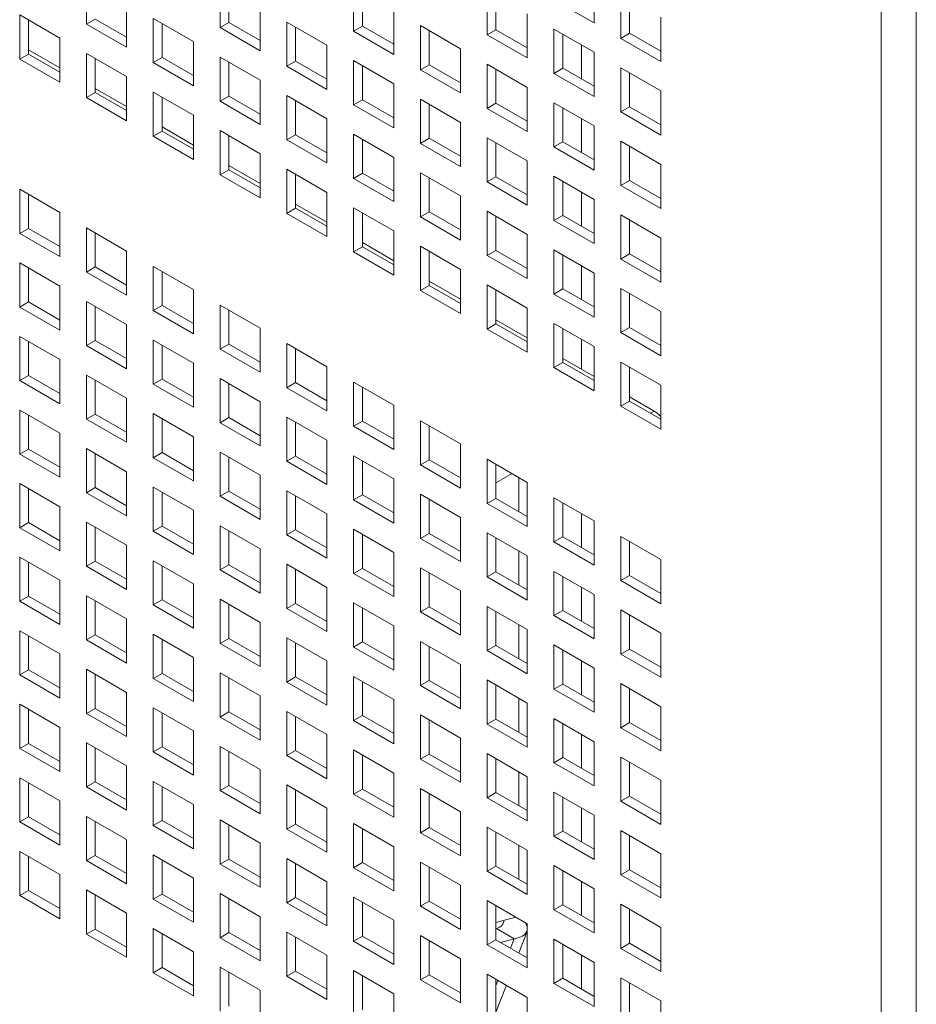
# Model space of a CAD drawing. Units: millimetres. Extents: x 169 to 5389, y 305 to 3993.
# Drawn here: x 1193 to 1244, y 508 to 563 of the extents above; entities that cross this region are included whole.
import ezdxf

# ---------------------------------------------------------------- set-up
doc = ezdxf.new("R2010")
doc.units = ezdxf.units.MM
doc.header["$LTSCALE"] = 14
doc.layers.add('AM - Drawing', color=7, linetype='Continuous', lineweight=5)

msp = doc.modelspace()

# ---------------------------------------------------------------- linework, layer by layer
at = {"layer": 'AM - Drawing'}
for p, q in [((1241.721, 326.793), (1241.721, 1601.916)), ((1243.701, 1601.916), (1243.701, 326.793)), ((1197.079, 562.937), (1197.079, 565.417)), ((1225.595, 565.483), (1225.595, 563.002)), ((1204.583, 562.737), (1204.583, 565.217)), ((1205.078, 564.931), (1205.078, 563.022)), ((1212.087, 562.537), (1212.087, 565.017)), ((1212.582, 564.731), (1212.582, 562.822)), ((1219.591, 562.336), (1219.591, 564.817)), ((1220.086, 564.531), (1220.086, 562.622)), ((1225.595, 563.002), (1223.343, 564.303)), ((1227.095, 562.136), (1227.095, 564.617)), ((1227.59, 564.331), (1227.59, 562.422)), ((1199.332, 564.117), (1199.332, 561.636)), ((1206.835, 563.917), (1206.835, 561.436)), ((1214.339, 563.717), (1214.339, 561.236)), ((1193.328, 563.451), (1195.58, 562.151)), ((1193.328, 560.97), (1193.328, 563.451)), ((1193.823, 563.165), (1193.823, 561.256)), ((1197.079, 562.937), (1197.574, 563.222)), ((1197.574, 563.222), (1199.332, 562.208)), ((1200.831, 563.251), (1203.084, 561.951)), ((1200.831, 560.77), (1200.831, 563.251)), ((1208.335, 563.051), (1210.587, 561.751)), ((1208.335, 560.57), (1208.335, 563.051)), ((1221.843, 563.517), (1221.843, 561.036)), ((1229.347, 563.317), (1229.347, 560.836)), ((1199.332, 561.636), (1197.079, 562.937)), ((1201.326, 562.965), (1201.326, 561.056)), ((1204.583, 562.737), (1205.078, 563.022)), ((1206.835, 561.436), (1204.583, 562.737)), ((1205.078, 563.022), (1206.835, 562.008)), ((1208.83, 562.765), (1208.83, 560.856)), ((1212.087, 562.537), (1212.582, 562.822)), ((1214.339, 561.236), (1212.087, 562.537)), ((1212.582, 562.822), (1214.339, 561.808)), ((1215.839, 562.851), (1218.091, 561.551)), ((1215.839, 560.37), (1215.839, 562.851)), ((1216.334, 562.565), (1216.334, 560.656)), ((1219.591, 562.336), (1220.086, 562.622)), ((1220.086, 562.622), (1221.843, 561.608)), ((1223.343, 562.651), (1225.595, 561.351)), ((1223.343, 560.17), (1223.343, 562.651)), ((1195.58, 562.151), (1195.58, 559.67)), ((1203.084, 561.951), (1203.084, 559.47)), ((1221.843, 561.036), (1219.591, 562.336)), ((1223.838, 562.365), (1223.838, 560.456)), ((1227.095, 562.136), (1227.59, 562.422)), ((1229.347, 560.836), (1227.095, 562.136)), ((1227.59, 562.422), (1229.347, 561.408)), ((1195.58, 560.476), (1193.823, 561.491)), ((1210.587, 561.751), (1210.587, 559.27)), ((1218.091, 561.551), (1218.091, 559.07)), ((1224.892, 561.756), (1224.892, 559.847)), ((1193.328, 560.97), (1193.823, 561.256)), ((1195.58, 559.67), (1193.328, 560.97)), ((1193.823, 561.256), (1195.58, 560.242)), ((1197.079, 561.285), (1199.332, 559.985)), ((1197.079, 558.804), (1197.079, 561.285)), ((1197.574, 560.999), (1197.574, 559.09)), ((1200.831, 560.77), (1201.326, 561.056)), ((1201.326, 561.056), (1203.084, 560.042)), ((1204.583, 561.085), (1206.835, 559.785)), ((1204.583, 558.604), (1204.583, 561.085)), ((1208.335, 560.57), (1208.83, 560.856)), ((1208.83, 560.856), (1210.587, 559.842)), ((1212.087, 560.885), (1214.339, 559.584)), ((1212.087, 558.404), (1212.087, 560.885)), ((1225.595, 561.351), (1225.595, 558.87)), ((1203.084, 559.47), (1200.831, 560.77)), ((1205.078, 560.799), (1205.078, 558.89)), ((1210.587, 559.27), (1208.335, 560.57)), ((1212.582, 560.599), (1212.582, 558.69)), ((1215.839, 560.37), (1216.334, 560.656)), ((1218.091, 559.07), (1215.839, 560.37)), ((1216.334, 560.656), (1218.091, 559.642)), ((1219.591, 560.685), (1221.843, 559.384)), ((1219.591, 558.204), (1219.591, 560.685)), ((1220.086, 560.399), (1220.086, 558.49)), ((1223.343, 560.17), (1223.838, 560.456)), ((1223.838, 560.456), (1225.595, 559.442)), ((1227.095, 560.485), (1229.347, 559.184)), ((1227.095, 558.004), (1227.095, 560.485)), ((1199.332, 559.985), (1199.332, 557.504)), ((1206.835, 559.785), (1206.835, 557.304)), ((1225.595, 558.87), (1223.343, 560.17)), ((1227.59, 560.199), (1227.59, 558.29)), ((1199.332, 558.31), (1197.574, 559.324)), ((1214.339, 559.584), (1214.339, 557.104)), ((1221.843, 559.384), (1221.843, 556.904)), ((1229.347, 559.184), (1229.347, 556.704)), ((1197.079, 558.804), (1197.574, 559.09)), ((1199.332, 557.504), (1197.079, 558.804)), ((1197.574, 559.09), (1199.332, 558.076)), ((1200.831, 559.119), (1203.084, 557.818)), ((1200.831, 556.638), (1200.831, 559.119)), ((1201.326, 558.833), (1201.326, 556.924)), ((1204.583, 558.604), (1205.078, 558.89)), ((1205.078, 558.89), (1206.835, 557.876)), ((1208.335, 558.919), (1210.587, 557.618)), ((1208.335, 556.438), (1208.335, 558.919)), ((1208.83, 558.633), (1208.83, 556.724)), ((1212.087, 558.404), (1212.582, 558.69)), ((1212.582, 558.69), (1214.339, 557.675)), ((1215.839, 558.719), (1218.091, 557.418)), ((1215.839, 556.238), (1215.839, 558.719)), ((1206.835, 557.304), (1204.583, 558.604)), ((1214.339, 557.104), (1212.087, 558.404)), ((1216.334, 558.433), (1216.334, 556.524)), ((1219.591, 558.204), (1220.086, 558.49)), ((1221.843, 556.904), (1219.591, 558.204)), ((1220.086, 558.49), (1221.843, 557.475)), ((1223.343, 558.519), (1225.595, 557.218)), ((1223.343, 556.038), (1223.343, 558.519)), ((1223.838, 558.233), (1223.838, 556.324)), ((1227.095, 558.004), (1227.59, 558.29)), ((1227.59, 558.29), (1229.347, 557.275)), ((1203.084, 557.818), (1203.084, 555.338)), ((1210.587, 557.618), (1210.587, 555.138)), ((1224.892, 557.624), (1224.892, 555.715)), ((1229.347, 556.704), (1227.095, 558.004)), ((1203.084, 556.144), (1201.326, 557.158)), ((1218.091, 557.418), (1218.091, 554.938)), ((1225.595, 557.218), (1225.595, 554.738)), ((1200.831, 556.638), (1201.326, 556.924)), ((1203.084, 555.338), (1200.831, 556.638)), ((1201.326, 556.924), (1203.084, 555.909)), ((1204.583, 556.952), (1206.835, 555.652)), ((1204.583, 554.472), (1204.583, 556.952)), ((1205.078, 556.667), (1205.078, 554.758)), ((1208.335, 556.438), (1208.83, 556.724)), ((1210.587, 555.138), (1208.335, 556.438)), ((1208.83, 556.724), (1210.587, 555.709)), ((1212.087, 556.752), (1214.339, 555.452)), ((1212.087, 554.272), (1212.087, 556.752)), ((1212.582, 556.467), (1212.582, 554.558)), ((1215.839, 556.238), (1216.334, 556.524)), ((1216.334, 556.524), (1218.091, 555.509)), ((1219.591, 556.552), (1221.843, 555.252)), ((1219.591, 554.072), (1219.591, 556.552)), ((1218.091, 554.938), (1215.839, 556.238)), ((1220.086, 556.267), (1220.086, 554.358)), ((1223.343, 556.038), (1223.838, 556.324)), ((1225.595, 554.738), (1223.343, 556.038)), ((1223.838, 556.324), (1225.595, 555.309)), ((1227.095, 556.352), (1229.347, 555.052)), ((1227.095, 553.872), (1227.095, 556.352)), ((1227.59, 556.067), (1227.59, 554.158)), ((1206.835, 555.652), (1206.835, 553.172)), ((1214.339, 555.452), (1214.339, 552.972)), ((1204.583, 554.472), (1205.078, 554.758)), ((1206.835, 553.978), (1205.078, 554.992)), ((1205.078, 554.758), (1206.835, 553.743)), ((1208.335, 554.786), (1210.587, 553.486)), ((1208.335, 552.306), (1208.335, 554.786)), ((1221.843, 555.252), (1221.843, 552.772)), ((1229.347, 555.052), (1229.347, 552.572)), ((1206.835, 553.172), (1204.583, 554.472)), ((1208.83, 554.501), (1208.83, 552.592)), ((1212.087, 554.272), (1212.582, 554.558)), ((1214.339, 552.972), (1212.087, 554.272)), ((1212.582, 554.558), (1214.339, 553.543)), ((1215.839, 554.586), (1218.091, 553.286)), ((1215.839, 552.106), (1215.839, 554.586)), ((1216.334, 554.301), (1216.334, 552.392)), ((1219.591, 554.072), (1220.086, 554.358)), ((1220.086, 554.358), (1221.843, 553.343)), ((1223.343, 554.386), (1225.595, 553.086)), ((1223.343, 551.906), (1223.343, 554.386)), ((1193.328, 553.655), (1195.58, 552.354)), ((1193.328, 551.174), (1193.328, 553.655)), ((1221.843, 552.772), (1219.591, 554.072)), ((1223.838, 554.1), (1223.838, 552.191)), ((1227.095, 553.872), (1227.59, 554.158)), ((1229.347, 552.572), (1227.095, 553.872)), ((1227.59, 554.158), (1229.347, 553.143)), ((1193.823, 553.369), (1193.823, 551.46)), ((1210.587, 553.486), (1210.587, 551.006)), ((1218.091, 553.286), (1218.091, 550.805)), ((1224.892, 553.492), (1224.892, 551.583)), ((1208.335, 552.306), (1208.83, 552.592)), ((1210.587, 551.811), (1208.83, 552.826)), ((1208.83, 552.592), (1210.587, 551.577)), ((1212.087, 552.62), (1214.339, 551.32)), ((1212.087, 550.14), (1212.087, 552.62)), ((1225.595, 553.086), (1225.595, 550.605)), ((1195.58, 552.354), (1195.58, 549.874)), ((1210.587, 551.006), (1208.335, 552.306)), ((1212.582, 552.334), (1212.582, 550.425)), ((1215.839, 552.106), (1216.334, 552.392)), ((1218.091, 550.805), (1215.839, 552.106)), ((1216.334, 552.392), (1218.091, 551.377)), ((1219.591, 552.42), (1221.843, 551.12)), ((1219.591, 549.94), (1219.591, 552.42)), ((1220.086, 552.134), (1220.086, 550.225)), ((1223.343, 551.906), (1223.838, 552.191)), ((1223.838, 552.191), (1225.595, 551.177)), ((1227.095, 552.22), (1229.347, 550.92)), ((1227.095, 549.74), (1227.095, 552.22)), ((1193.328, 551.174), (1193.823, 551.46)), ((1193.823, 551.46), (1195.58, 550.445)), ((1197.079, 551.488), (1199.332, 550.188)), ((1197.079, 549.008), (1197.079, 551.488)), ((1225.595, 550.605), (1223.343, 551.906)), ((1227.59, 551.934), (1227.59, 550.025)), ((1195.58, 549.874), (1193.328, 551.174)), ((1197.574, 551.203), (1197.574, 549.294)), ((1214.339, 551.32), (1214.339, 548.839)), ((1221.843, 551.12), (1221.843, 548.639)), ((1229.347, 550.92), (1229.347, 548.439)), ((1212.087, 550.14), (1212.582, 550.425)), ((1214.339, 549.645), (1212.582, 550.66)), ((1212.582, 550.425), (1214.339, 549.411)), ((1215.839, 550.454), (1218.091, 549.154)), ((1215.839, 547.973), (1215.839, 550.454)), ((1199.332, 550.188), (1199.332, 547.708)), ((1214.339, 548.839), (1212.087, 550.14)), ((1216.334, 550.168), (1216.334, 548.259)), ((1219.591, 549.94), (1220.086, 550.225)), ((1221.843, 548.639), (1219.591, 549.94)), ((1220.086, 550.225), (1221.843, 549.211)), ((1223.343, 550.254), (1225.595, 548.954)), ((1223.343, 547.773), (1223.343, 550.254)), ((1223.838, 549.968), (1223.838, 548.059)), ((1227.095, 549.74), (1227.59, 550.025)), ((1227.59, 550.025), (1229.347, 549.011)), ((1193.328, 549.522), (1195.58, 548.222)), ((1193.328, 547.042), (1193.328, 549.522)), ((1193.823, 549.237), (1193.823, 547.328)), ((1197.079, 549.008), (1197.574, 549.294)), ((1197.574, 549.294), (1199.332, 548.279)), ((1200.831, 549.322), (1203.084, 548.022)), ((1200.831, 546.842), (1200.831, 549.322)), ((1224.892, 549.359), (1224.892, 547.451)), ((1229.347, 548.439), (1227.095, 549.74)), ((1199.332, 547.708), (1197.079, 549.008)), ((1201.326, 549.037), (1201.326, 547.128)), ((1218.091, 549.154), (1218.091, 546.673)), ((1225.595, 548.954), (1225.595, 546.473)), ((1195.58, 548.222), (1195.58, 545.742)), ((1215.839, 547.973), (1216.334, 548.259)), ((1218.091, 547.479), (1216.334, 548.494)), ((1216.334, 548.259), (1218.091, 547.245)), ((1219.591, 548.288), (1221.843, 546.988)), ((1219.591, 545.807), (1219.591, 548.288)), ((1203.084, 548.022), (1203.084, 545.542)), ((1218.091, 546.673), (1215.839, 547.973)), ((1220.086, 548.002), (1220.086, 546.093)), ((1223.343, 547.773), (1223.838, 548.059)), ((1225.595, 546.473), (1223.343, 547.773)), ((1223.838, 548.059), (1225.595, 547.045)), ((1227.095, 548.088), (1229.347, 546.788)), ((1227.095, 545.607), (1227.095, 548.088)), ((1227.59, 547.802), (1227.59, 545.893)), ((1193.328, 547.042), (1193.823, 547.328)), ((1195.58, 545.742), (1193.328, 547.042)), ((1193.823, 547.328), (1195.58, 546.313)), ((1197.079, 547.356), (1199.332, 546.056)), ((1197.079, 544.876), (1197.079, 547.356)), ((1197.574, 547.07), (1197.574, 545.161)), ((1200.831, 546.842), (1201.326, 547.128)), ((1201.326, 547.128), (1203.084, 546.113)), ((1204.583, 547.156), (1206.835, 545.856)), ((1204.583, 544.676), (1204.583, 547.156)), ((1203.084, 545.542), (1200.831, 546.842)), ((1205.078, 546.87), (1205.078, 544.961)), ((1221.843, 546.988), (1221.843, 544.507)), ((1229.347, 546.788), (1229.347, 544.307)), ((1199.332, 546.056), (1199.332, 543.575)), ((1219.591, 545.807), (1220.086, 546.093)), ((1221.843, 545.313), (1220.086, 546.327)), ((1220.086, 546.093), (1221.843, 545.079)), ((1223.343, 546.122), (1225.595, 544.821)), ((1223.343, 543.641), (1223.343, 546.122)), ((1193.328, 545.39), (1195.58, 544.09)), ((1193.328, 542.91), (1193.328, 545.39)), ((1206.835, 545.856), (1206.835, 543.375)), ((1221.843, 544.507), (1219.591, 545.807)), ((1223.838, 545.836), (1223.838, 543.927)), ((1227.095, 545.607), (1227.59, 545.893)), ((1229.347, 544.307), (1227.095, 545.607)), ((1227.59, 545.893), (1229.347, 544.879)), ((1193.823, 545.104), (1193.823, 543.195)), ((1197.079, 544.876), (1197.574, 545.161)), ((1199.332, 543.575), (1197.079, 544.876)), ((1197.574, 545.161), (1199.332, 544.147)), ((1200.831, 545.19), (1203.084, 543.89)), ((1200.831, 542.71), (1200.831, 545.19)), ((1201.326, 544.904), (1201.326, 542.995)), ((1204.583, 544.676), (1205.078, 544.961)), ((1205.078, 544.961), (1206.835, 543.947)), ((1208.335, 544.99), (1210.587, 543.69)), ((1208.335, 542.509), (1208.335, 544.99)), ((1224.892, 545.227), (1224.892, 543.553)), ((1225.595, 544.821), (1225.595, 542.341)), ((1206.835, 543.375), (1204.583, 544.676)), ((1208.83, 544.704), (1208.83, 542.795)), ((1195.58, 544.09), (1195.58, 541.609)), ((1203.084, 543.89), (1203.084, 541.409)), ((1210.587, 543.69), (1210.587, 541.209)), ((1223.343, 543.641), (1223.838, 543.927)), ((1225.595, 543.147), (1223.838, 544.161)), ((1223.838, 543.927), (1225.595, 542.912)), ((1227.095, 543.955), (1229.347, 542.655)), ((1227.095, 541.475), (1227.095, 543.955)), ((1193.328, 542.91), (1193.823, 543.195)), ((1193.823, 543.195), (1195.58, 542.181)), ((1197.079, 543.224), (1199.332, 541.924)), ((1197.079, 540.743), (1197.079, 543.224)), ((1225.595, 542.341), (1223.343, 543.641)), ((1227.59, 543.67), (1227.59, 541.761)), ((1195.58, 541.609), (1193.328, 542.91)), ((1197.574, 542.938), (1197.574, 541.029)), ((1200.831, 542.71), (1201.326, 542.995)), ((1203.084, 541.409), (1200.831, 542.71)), ((1201.326, 542.995), (1203.084, 541.981)), ((1204.583, 543.024), (1206.835, 541.724)), ((1204.583, 540.543), (1204.583, 543.024)), ((1205.078, 542.738), (1205.078, 540.829)), ((1208.335, 542.509), (1208.83, 542.795)), ((1208.83, 542.795), (1210.587, 541.781)), ((1212.087, 542.824), (1214.339, 541.524)), ((1212.087, 540.343), (1212.087, 542.824)), ((1229.347, 542.655), (1229.347, 540.175)), ((1210.587, 541.209), (1208.335, 542.509)), ((1212.582, 542.538), (1212.582, 540.629)), ((1199.332, 541.924), (1199.332, 539.443)), ((1206.835, 541.724), (1206.835, 539.243)), ((1214.339, 541.524), (1214.339, 539.043)), ((1227.095, 541.475), (1227.59, 541.761)), ((1229.347, 540.175), (1227.095, 541.475)), ((1228.976, 541.195), (1227.59, 541.995)), ((1227.59, 541.761), (1229.347, 540.746)), ((1193.328, 541.258), (1195.58, 539.958)), ((1193.328, 538.777), (1193.328, 541.258)), ((1193.823, 540.972), (1193.823, 539.063)), ((1197.079, 540.743), (1197.574, 541.029)), ((1197.574, 541.029), (1199.332, 540.015)), ((1200.831, 541.058), (1203.084, 539.757)), ((1200.831, 538.577), (1200.831, 541.058)), ((1228.976, 541.195), (1228.773, 541.078)), ((1199.332, 539.443), (1197.079, 540.743)), ((1201.326, 540.772), (1201.326, 538.863)), ((1204.583, 540.543), (1205.078, 540.829)), ((1206.835, 539.243), (1204.583, 540.543)), ((1205.078, 540.829), (1206.835, 539.815)), ((1208.335, 540.858), (1210.587, 539.557)), ((1208.335, 538.377), (1208.335, 540.858)), ((1208.83, 540.572), (1208.83, 538.663)), ((1212.087, 540.343), (1212.582, 540.629)), ((1212.582, 540.629), (1214.339, 539.615)), ((1215.839, 540.658), (1218.091, 539.357)), ((1215.839, 538.177), (1215.839, 540.658)), ((1216.334, 540.372), (1216.334, 538.463)), ((1195.58, 539.958), (1195.58, 537.477)), ((1214.339, 539.043), (1212.087, 540.343)), ((1203.084, 539.757), (1203.084, 537.277)), ((1210.587, 539.557), (1210.587, 537.077)), ((1218.091, 539.357), (1218.091, 536.877)), ((1193.328, 538.777), (1193.823, 539.063)), ((1195.58, 537.477), (1193.328, 538.777)), ((1193.823, 539.063), (1195.58, 538.049)), ((1197.079, 539.092), (1199.332, 537.791)), ((1197.079, 536.611), (1197.079, 539.092)), ((1197.574, 538.806), (1197.574, 536.897)), ((1200.831, 538.577), (1201.326, 538.863)), ((1201.326, 538.863), (1203.084, 537.849)), ((1204.583, 538.892), (1206.835, 537.591)), ((1204.583, 536.411), (1204.583, 538.892)), ((1203.084, 537.277), (1200.831, 538.577)), ((1205.078, 538.606), (1205.078, 536.697)), ((1208.335, 538.377), (1208.83, 538.663)), ((1210.587, 537.077), (1208.335, 538.377)), ((1208.83, 538.663), (1210.587, 537.648)), ((1212.087, 538.692), (1214.339, 537.391)), ((1212.087, 536.211), (1212.087, 538.692)), ((1212.582, 538.406), (1212.582, 536.497)), ((1215.839, 538.177), (1216.334, 538.463)), ((1218.091, 536.877), (1215.839, 538.177)), ((1216.334, 538.463), (1218.091, 537.448)), ((1219.591, 538.492), (1221.843, 537.191)), ((1219.591, 536.011), (1219.591, 538.492)), ((1220.086, 538.206), (1220.086, 536.297)), ((1199.332, 537.791), (1199.332, 535.311)), ((1220.99, 537.684), (1220.086, 537.161)), ((1193.328, 537.126), (1195.58, 535.825)), ((1193.328, 534.645), (1193.328, 537.126)), ((1206.835, 537.591), (1206.835, 535.111)), ((1214.339, 537.391), (1214.339, 534.911)), ((1221.364, 535.559), (1221.364, 537.468)), ((1221.843, 537.191), (1221.843, 534.711)), ((1193.823, 536.84), (1193.823, 534.931)), ((1197.079, 536.611), (1197.574, 536.897)), ((1199.332, 535.311), (1197.079, 536.611)), ((1197.574, 536.897), (1199.332, 535.882)), ((1200.831, 536.925), (1203.084, 535.625)), ((1200.831, 534.445), (1200.831, 536.925)), ((1201.326, 536.64), (1201.326, 534.731)), ((1204.583, 536.411), (1205.078, 536.697)), ((1205.078, 536.697), (1206.835, 535.682)), ((1208.335, 536.725), (1210.587, 535.425)), ((1208.335, 534.245), (1208.335, 536.725)), ((1212.087, 536.211), (1212.582, 536.497)), ((1212.582, 536.497), (1214.339, 535.482)), ((1215.839, 536.525), (1218.091, 535.225)), ((1215.839, 534.045), (1215.839, 536.525)), ((1206.835, 535.111), (1204.583, 536.411)), ((1208.83, 536.44), (1208.83, 534.531)), ((1214.339, 534.911), (1212.087, 536.211)), ((1216.334, 536.24), (1216.334, 534.331)), ((1219.591, 536.011), (1220.086, 536.297)), ((1221.843, 534.711), (1219.591, 536.011)), ((1220.086, 536.297), (1221.843, 535.282)), ((1223.343, 536.325), (1225.595, 535.025)), ((1223.343, 533.845), (1223.343, 536.325)), ((1223.838, 536.04), (1223.838, 534.131)), ((1195.58, 535.825), (1195.58, 533.345)), ((1203.084, 535.625), (1203.084, 533.145)), ((1210.587, 535.425), (1210.587, 532.945)), ((1224.892, 535.431), (1224.892, 533.522)), ((1193.328, 534.645), (1193.823, 534.931)), ((1193.823, 534.931), (1195.58, 533.916)), ((1197.079, 534.959), (1199.332, 533.659)), ((1197.079, 532.479), (1197.079, 534.959)), ((1218.091, 535.225), (1218.091, 532.745)), ((1225.595, 535.025), (1225.595, 532.545)), ((1195.58, 533.345), (1193.328, 534.645)), ((1197.574, 534.674), (1197.574, 532.765)), ((1200.831, 534.445), (1201.326, 534.731)), ((1203.084, 533.145), (1200.831, 534.445)), ((1201.326, 534.731), (1203.084, 533.716)), ((1204.583, 534.759), (1206.835, 533.459)), ((1204.583, 532.279), (1204.583, 534.759)), ((1205.078, 534.474), (1205.078, 532.565)), ((1208.335, 534.245), (1208.83, 534.531)), ((1208.83, 534.531), (1210.587, 533.516)), ((1212.087, 534.559), (1214.339, 533.259)), ((1212.087, 532.079), (1212.087, 534.559)), ((1215.839, 534.045), (1216.334, 534.331)), ((1216.334, 534.331), (1218.091, 533.316)), ((1219.591, 534.359), (1221.843, 533.059)), ((1219.591, 531.879), (1219.591, 534.359)), ((1210.587, 532.945), (1208.335, 534.245)), ((1212.582, 534.273), (1212.582, 532.365)), ((1218.091, 532.745), (1215.839, 534.045)), ((1220.086, 534.073), (1220.086, 532.164)), ((1223.343, 533.845), (1223.838, 534.131)), ((1225.595, 532.545), (1223.343, 533.845)), ((1223.838, 534.131), (1225.595, 533.116)), ((1227.095, 534.159), (1229.347, 532.859)), ((1227.095, 531.679), (1227.095, 534.159)), ((1227.59, 533.873), (1227.59, 531.964)), ((1199.332, 533.659), (1199.332, 531.179)), ((1206.835, 533.459), (1206.835, 530.979)), ((1214.339, 533.259), (1214.339, 530.778)), ((1221.364, 531.427), (1221.364, 533.336)), ((1193.328, 532.993), (1195.58, 531.693)), ((1193.328, 530.513), (1193.328, 532.993)), ((1193.823, 532.707), (1193.823, 530.798)), ((1197.079, 532.479), (1197.574, 532.765)), ((1197.574, 532.765), (1199.332, 531.75)), ((1200.831, 532.793), (1203.084, 531.493)), ((1200.831, 530.313), (1200.831, 532.793)), ((1221.843, 533.059), (1221.843, 530.578)), ((1229.347, 532.859), (1229.347, 530.378)), ((1199.332, 531.179), (1197.079, 532.479)), ((1201.326, 532.507), (1201.326, 530.598)), ((1204.583, 532.279), (1205.078, 532.565)), ((1206.835, 530.979), (1204.583, 532.279)), ((1205.078, 532.565), (1206.835, 531.55)), ((1208.335, 532.593), (1210.587, 531.293)), ((1208.335, 530.113), (1208.335, 532.593)), ((1208.83, 532.307), (1208.83, 530.398)), ((1212.087, 532.079), (1212.582, 532.365)), ((1214.339, 530.778), (1212.087, 532.079)), ((1212.582, 532.365), (1214.339, 531.35)), ((1215.839, 532.393), (1218.091, 531.093)), ((1215.839, 529.913), (1215.839, 532.393)), ((1216.334, 532.107), (1216.334, 530.198)), ((1219.591, 531.879), (1220.086, 532.164)), ((1220.086, 532.164), (1221.843, 531.15)), ((1223.343, 532.193), (1225.595, 530.893)), ((1223.343, 529.713), (1223.343, 532.193)), ((1195.58, 531.693), (1195.58, 529.212)), ((1221.843, 530.578), (1219.591, 531.879)), ((1223.838, 531.907), (1223.838, 529.998)), ((1227.095, 531.679), (1227.59, 531.964)), ((1229.347, 530.378), (1227.095, 531.679)), ((1227.59, 531.964), (1229.347, 530.95)), ((1203.084, 531.493), (1203.084, 529.012)), ((1210.587, 531.293), (1210.587, 528.812)), ((1218.091, 531.093), (1218.091, 528.612)), ((1224.892, 531.299), (1224.892, 529.39)), ((1193.328, 530.513), (1193.823, 530.798)), ((1195.58, 529.212), (1193.328, 530.513)), ((1193.823, 530.798), (1195.58, 529.784)), ((1197.079, 530.827), (1199.332, 529.527)), ((1197.079, 528.347), (1197.079, 530.827)), ((1197.574, 530.541), (1197.574, 528.632)), ((1200.831, 530.313), (1201.326, 530.598)), ((1201.326, 530.598), (1203.084, 529.584)), ((1204.583, 530.627), (1206.835, 529.327)), ((1204.583, 528.146), (1204.583, 530.627)), ((1212.087, 530.427), (1214.339, 529.127)), ((1212.087, 527.946), (1212.087, 530.427)), ((1225.595, 530.893), (1225.595, 528.412)), ((1203.084, 529.012), (1200.831, 530.313)), ((1205.078, 530.341), (1205.078, 528.432)), ((1208.335, 530.113), (1208.83, 530.398)), ((1210.587, 528.812), (1208.335, 530.113)), ((1208.83, 530.398), (1210.587, 529.384)), ((1212.582, 530.141), (1212.582, 528.232)), ((1215.839, 529.913), (1216.334, 530.198)), ((1218.091, 528.612), (1215.839, 529.913)), ((1216.334, 530.198), (1218.091, 529.184)), ((1219.591, 530.227), (1221.843, 528.927)), ((1219.591, 527.746), (1219.591, 530.227)), ((1220.086, 529.941), (1220.086, 528.032)), ((1223.343, 529.713), (1223.838, 529.998)), ((1223.838, 529.998), (1225.595, 528.984)), ((1227.095, 530.027), (1229.347, 528.727)), ((1227.095, 527.546), (1227.095, 530.027)), ((1199.332, 529.527), (1199.332, 527.046)), ((1206.835, 529.327), (1206.835, 526.846)), ((1225.595, 528.412), (1223.343, 529.713)), ((1227.59, 529.741), (1227.59, 527.832)), ((1193.328, 528.861), (1195.58, 527.561)), ((1193.328, 526.38), (1193.328, 528.861)), ((1214.339, 529.127), (1214.339, 526.646)), ((1221.364, 527.295), (1221.364, 529.204)), ((1221.843, 528.927), (1221.843, 526.446)), ((1193.823, 528.575), (1193.823, 526.666)), ((1197.079, 528.347), (1197.574, 528.632)), ((1199.332, 527.046), (1197.079, 528.347)), ((1197.574, 528.632), (1199.332, 527.618)), ((1200.831, 528.661), (1203.084, 527.361)), ((1200.831, 526.18), (1200.831, 528.661)), ((1201.326, 528.375), (1201.326, 526.466)), ((1204.583, 528.146), (1205.078, 528.432)), ((1205.078, 528.432), (1206.835, 527.418)), ((1208.335, 528.461), (1210.587, 527.161)), ((1208.335, 525.98), (1208.335, 528.461)), ((1212.087, 527.946), (1212.582, 528.232)), ((1212.582, 528.232), (1214.339, 527.218)), ((1215.839, 528.261), (1218.091, 526.961)), ((1215.839, 525.78), (1215.839, 528.261)), ((1229.347, 528.727), (1229.347, 526.246)), ((1206.835, 526.846), (1204.583, 528.146)), ((1208.83, 528.175), (1208.83, 526.266)), ((1214.339, 526.646), (1212.087, 527.946)), ((1216.334, 527.975), (1216.334, 526.066)), ((1219.591, 527.746), (1220.086, 528.032)), ((1221.843, 526.446), (1219.591, 527.746)), ((1220.086, 528.032), (1221.843, 527.018)), ((1223.343, 528.061), (1225.595, 526.76)), ((1223.343, 525.58), (1223.343, 528.061)), ((1223.838, 527.775), (1223.838, 525.866)), ((1227.095, 527.546), (1227.59, 527.832)), ((1227.59, 527.832), (1229.347, 526.818)), ((1195.58, 527.561), (1195.58, 525.08)), ((1203.084, 527.361), (1203.084, 524.88)), ((1210.587, 527.161), (1210.587, 524.68)), ((1224.892, 527.166), (1224.892, 525.257)), ((1229.347, 526.246), (1227.095, 527.546)), ((1193.328, 526.38), (1193.823, 526.666)), ((1193.823, 526.666), (1195.58, 525.652)), ((1197.079, 526.695), (1199.332, 525.394)), ((1197.079, 524.214), (1197.079, 526.695)), ((1218.091, 526.961), (1218.091, 524.48)), ((1225.595, 526.76), (1225.595, 524.28)), ((1195.58, 525.08), (1193.328, 526.38)), ((1197.574, 526.409), (1197.574, 524.5)), ((1200.831, 526.18), (1201.326, 526.466)), ((1203.084, 524.88), (1200.831, 526.18)), ((1201.326, 526.466), (1203.084, 525.452)), ((1204.583, 526.495), (1206.835, 525.194)), ((1204.583, 524.014), (1204.583, 526.495)), ((1205.078, 526.209), (1205.078, 524.3)), ((1208.335, 525.98), (1208.83, 526.266)), ((1208.83, 526.266), (1210.587, 525.252)), ((1212.087, 526.295), (1214.339, 524.994)), ((1212.087, 523.814), (1212.087, 526.295)), ((1212.582, 526.009), (1212.582, 524.1)), ((1215.839, 525.78), (1216.334, 526.066)), ((1216.334, 526.066), (1218.091, 525.052)), ((1219.591, 526.095), (1221.843, 524.794)), ((1219.591, 523.614), (1219.591, 526.095)), ((1210.587, 524.68), (1208.335, 525.98)), ((1218.091, 524.48), (1215.839, 525.78)), ((1220.086, 525.809), (1220.086, 523.9)), ((1223.343, 525.58), (1223.838, 525.866)), ((1225.595, 524.28), (1223.343, 525.58)), ((1223.838, 525.866), (1225.595, 524.852)), ((1227.095, 525.895), (1229.347, 524.594)), ((1227.095, 523.414), (1227.095, 525.895)), ((1227.59, 525.609), (1227.59, 523.7)), ((1199.332, 525.394), (1199.332, 522.914)), ((1206.835, 525.194), (1206.835, 522.714)), ((1214.339, 524.994), (1214.339, 522.514)), ((1221.364, 523.162), (1221.364, 525.071)), ((1193.328, 524.729), (1195.58, 523.428)), ((1193.328, 522.248), (1193.328, 524.729)), ((1193.823, 524.443), (1193.823, 522.534)), ((1197.079, 524.214), (1197.574, 524.5)), ((1197.574, 524.5), (1199.332, 523.486)), ((1200.831, 524.529), (1203.084, 523.228)), ((1200.831, 522.048), (1200.831, 524.529)), ((1208.335, 524.329), (1210.587, 523.028)), ((1208.335, 521.848), (1208.335, 524.329)), ((1221.843, 524.794), (1221.843, 522.314)), ((1229.347, 524.594), (1229.347, 522.114)), ((1199.332, 522.914), (1197.079, 524.214)), ((1201.326, 524.243), (1201.326, 522.334)), ((1204.583, 524.014), (1205.078, 524.3)), ((1206.835, 522.714), (1204.583, 524.014)), ((1205.078, 524.3), (1206.835, 523.285)), ((1208.83, 524.043), (1208.83, 522.134)), ((1212.087, 523.814), (1212.582, 524.1)), ((1214.339, 522.514), (1212.087, 523.814)), ((1212.582, 524.1), (1214.339, 523.085)), ((1215.839, 524.129), (1218.091, 522.828)), ((1215.839, 521.648), (1215.839, 524.129)), ((1216.334, 523.843), (1216.334, 521.934)), ((1219.591, 523.614), (1220.086, 523.9)), ((1220.086, 523.9), (1221.843, 522.885)), ((1223.343, 523.928), (1225.595, 522.628)), ((1223.343, 521.448), (1223.343, 523.928)), ((1195.58, 523.428), (1195.58, 520.948)), ((1203.084, 523.228), (1203.084, 520.748)), ((1221.843, 522.314), (1219.591, 523.614)), ((1223.838, 523.643), (1223.838, 521.734)), ((1227.095, 523.414), (1227.59, 523.7)), ((1229.347, 522.114), (1227.095, 523.414)), ((1227.59, 523.7), (1229.347, 522.685)), ((1210.587, 523.028), (1210.587, 520.548)), ((1218.091, 522.828), (1218.091, 520.348)), ((1224.892, 523.034), (1224.892, 521.125)), ((1193.328, 522.248), (1193.823, 522.534)), ((1195.58, 520.948), (1193.328, 522.248)), ((1193.823, 522.534), (1195.58, 521.519)), ((1197.079, 522.562), (1199.332, 521.262)), ((1197.079, 520.082), (1197.079, 522.562)), ((1197.574, 522.277), (1197.574, 520.368)), ((1200.831, 522.048), (1201.326, 522.334)), ((1201.326, 522.334), (1203.084, 521.319)), ((1204.583, 522.362), (1206.835, 521.062)), ((1204.583, 519.882), (1204.583, 522.362)), ((1208.335, 521.848), (1208.83, 522.134)), ((1208.83, 522.134), (1210.587, 521.119)), ((1212.087, 522.162), (1214.339, 520.862)), ((1212.087, 519.682), (1212.087, 522.162)), ((1225.595, 522.628), (1225.595, 520.148)), ((1203.084, 520.748), (1200.831, 522.048)), ((1205.078, 522.077), (1205.078, 520.168)), ((1210.587, 520.548), (1208.335, 521.848)), ((1212.582, 521.877), (1212.582, 519.968)), ((1215.839, 521.648), (1216.334, 521.934)), ((1218.091, 520.348), (1215.839, 521.648)), ((1216.334, 521.934), (1218.091, 520.919)), ((1219.591, 521.962), (1221.843, 520.662)), ((1219.591, 519.482), (1219.591, 521.962)), ((1220.086, 521.677), (1220.086, 519.768)), ((1223.343, 521.448), (1223.838, 521.734)), ((1223.838, 521.734), (1225.595, 520.719)), ((1227.095, 521.762), (1229.347, 520.462)), ((1227.095, 519.282), (1227.095, 521.762)), ((1199.332, 521.262), (1199.332, 518.782)), ((1206.835, 521.062), (1206.835, 518.582)), ((1225.595, 520.148), (1223.343, 521.448)), ((1227.59, 521.477), (1227.59, 519.568)), ((1193.328, 520.596), (1195.58, 519.296)), ((1193.328, 518.116), (1193.328, 520.596)), ((1214.339, 520.862), (1214.339, 518.382)), ((1221.364, 519.03), (1221.364, 520.939)), ((1221.843, 520.662), (1221.843, 518.182)), ((1229.347, 520.462), (1229.347, 517.982)), ((1193.823, 520.311), (1193.823, 518.402)), ((1197.079, 520.082), (1197.574, 520.368)), ((1199.332, 518.782), (1197.079, 520.082)), ((1197.574, 520.368), (1199.332, 519.353)), ((1200.831, 520.396), (1203.084, 519.096)), ((1200.831, 517.916), (1200.831, 520.396)), ((1201.326, 520.111), (1201.326, 518.202)), ((1204.583, 519.882), (1205.078, 520.168)), ((1205.078, 520.168), (1206.835, 519.153)), ((1208.335, 520.196), (1210.587, 518.896)), ((1208.335, 517.716), (1208.335, 520.196)), ((1208.83, 519.91), (1208.83, 518.002)), ((1212.087, 519.682), (1212.582, 519.968)), ((1212.582, 519.968), (1214.339, 518.953)), ((1215.839, 519.996), (1218.091, 518.696)), ((1215.839, 517.516), (1215.839, 519.996)), ((1206.835, 518.582), (1204.583, 519.882)), ((1214.339, 518.382), (1212.087, 519.682)), ((1216.334, 519.71), (1216.334, 517.801)), ((1219.591, 519.482), (1220.086, 519.768)), ((1221.843, 518.182), (1219.591, 519.482)), ((1220.086, 519.768), (1221.843, 518.753)), ((1223.343, 519.796), (1225.595, 518.496)), ((1223.343, 517.316), (1223.343, 519.796)), ((1223.838, 519.51), (1223.838, 517.601)), ((1227.095, 519.282), (1227.59, 519.568)), ((1227.59, 519.568), (1229.347, 518.553)), ((1195.58, 519.296), (1195.58, 516.816)), ((1203.084, 519.096), (1203.084, 516.616)), ((1210.587, 518.896), (1210.587, 516.415)), ((1224.892, 518.902), (1224.892, 516.993)), ((1229.347, 517.982), (1227.095, 519.282)), ((1193.328, 518.116), (1193.823, 518.402)), ((1193.823, 518.402), (1195.58, 517.387)), ((1197.079, 518.43), (1199.332, 517.13)), ((1197.079, 515.95), (1197.079, 518.43)), ((1218.091, 518.696), (1218.091, 516.215)), ((1225.595, 518.496), (1225.595, 516.015)), ((1195.58, 516.816), (1193.328, 518.116)), ((1197.574, 518.144), (1197.574, 516.235)), ((1200.831, 517.916), (1201.326, 518.202)), ((1203.084, 516.616), (1200.831, 517.916)), ((1201.326, 518.202), (1203.084, 517.187)), ((1204.583, 518.23), (1206.835, 516.93)), ((1204.583, 515.75), (1204.583, 518.23)), ((1205.078, 517.944), (1205.078, 516.035)), ((1208.335, 517.716), (1208.83, 518.002)), ((1210.587, 516.415), (1208.335, 517.716)), ((1208.83, 518.002), (1210.587, 516.987)), ((1212.087, 518.03), (1214.339, 516.73)), ((1212.087, 515.55), (1212.087, 518.03)), ((1212.582, 517.744), (1212.582, 515.835)), ((1215.839, 517.516), (1216.334, 517.801)), ((1216.334, 517.801), (1218.091, 516.787)), ((1219.591, 517.83), (1221.843, 516.53)), ((1219.591, 515.35), (1219.591, 517.83)), ((1218.091, 516.215), (1215.839, 517.516)), ((1220.086, 517.544), (1220.086, 515.635)), ((1223.343, 517.316), (1223.838, 517.601)), ((1225.595, 516.015), (1223.343, 517.316)), ((1223.838, 517.601), (1225.595, 516.587)), ((1227.095, 517.63), (1229.347, 516.33)), ((1227.095, 515.149), (1227.095, 517.63)), ((1227.59, 517.344), (1227.59, 515.435)), ((1199.332, 517.13), (1199.332, 514.649)), ((1206.835, 516.93), (1206.835, 514.449)), ((1214.339, 516.73), (1214.339, 514.249)), ((1221.364, 514.898), (1221.364, 516.807)), ((1193.328, 516.464), (1195.58, 515.164)), ((1193.328, 513.984), (1193.328, 516.464)), ((1193.823, 516.178), (1193.823, 514.269)), ((1197.079, 515.95), (1197.574, 516.235)), ((1197.574, 516.235), (1199.332, 515.221)), ((1200.831, 516.264), (1203.084, 514.964)), ((1200.831, 513.783), (1200.831, 516.264)), ((1204.583, 515.75), (1205.078, 516.035)), ((1205.078, 516.035), (1206.835, 515.021)), ((1208.335, 516.064), (1210.587, 514.764)), ((1208.335, 513.583), (1208.335, 516.064)), ((1221.843, 516.53), (1221.843, 514.049)), ((1229.347, 516.33), (1229.347, 513.849)), ((1199.332, 514.649), (1197.079, 515.95)), ((1201.326, 515.978), (1201.326, 514.069)), ((1206.835, 514.449), (1204.583, 515.75)), ((1208.83, 515.778), (1208.83, 513.869)), ((1212.087, 515.55), (1212.582, 515.835)), ((1214.339, 514.249), (1212.087, 515.55)), ((1212.582, 515.835), (1214.339, 514.821)), ((1215.839, 515.864), (1218.091, 514.564)), ((1215.839, 513.383), (1215.839, 515.864)), ((1216.334, 515.578), (1216.334, 513.669)), ((1219.591, 515.35), (1220.086, 515.635)), ((1220.086, 515.635), (1221.843, 514.621)), ((1223.343, 515.664), (1225.595, 514.364)), ((1223.343, 513.183), (1223.343, 515.664)), ((1195.58, 515.164), (1195.58, 512.683)), ((1203.084, 514.964), (1203.084, 512.483)), ((1221.843, 514.049), (1219.591, 515.35)), ((1223.838, 515.378), (1223.838, 513.469)), ((1227.095, 515.149), (1227.59, 515.435)), ((1229.347, 513.849), (1227.095, 515.149)), ((1227.59, 515.435), (1229.347, 514.421)), ((1210.587, 514.764), (1210.587, 512.283)), ((1218.091, 514.564), (1218.091, 512.083)), ((1224.892, 514.769), (1224.892, 512.86)), ((1193.328, 513.984), (1193.823, 514.269)), ((1195.58, 512.683), (1193.328, 513.984)), ((1193.823, 514.269), (1195.58, 513.255)), ((1197.079, 514.298), (1199.332, 512.998)), ((1197.079, 511.817), (1197.079, 514.298)), ((1197.574, 514.012), (1197.574, 512.103)), ((1200.831, 513.783), (1201.326, 514.069)), ((1201.326, 514.069), (1203.084, 513.055)), ((1204.583, 514.098), (1206.835, 512.798)), ((1204.583, 511.617), (1204.583, 514.098)), ((1208.335, 513.583), (1208.83, 513.869)), ((1208.83, 513.869), (1210.587, 512.855)), ((1212.087, 513.898), (1214.339, 512.598)), ((1212.087, 511.417), (1212.087, 513.898)), ((1225.595, 514.364), (1225.595, 511.883)), ((1203.084, 512.483), (1200.831, 513.783)), ((1205.078, 513.812), (1205.078, 511.903)), ((1210.587, 512.283), (1208.335, 513.583)), ((1212.582, 513.612), (1212.582, 511.703)), ((1215.839, 513.383), (1216.334, 513.669)), ((1218.091, 512.083), (1215.839, 513.383)), ((1216.334, 513.669), (1218.091, 512.655)), ((1219.591, 513.698), (1221.843, 512.397)), ((1219.591, 511.217), (1219.591, 513.698)), ((1220.086, 513.412), (1220.086, 511.503)), ((1223.343, 513.183), (1223.838, 513.469)), ((1223.838, 513.469), (1225.595, 512.455)), ((1227.095, 513.498), (1229.347, 512.197)), ((1227.095, 511.017), (1227.095, 513.498)), ((1199.332, 512.998), (1199.332, 510.517)), ((1206.835, 512.798), (1206.835, 510.317)), ((1221.201, 512.768), (1220.086, 512.47)), ((1225.595, 511.883), (1223.343, 513.183)), ((1227.59, 513.212), (1227.59, 511.303)), ((1214.339, 512.598), (1214.339, 510.117)), ((1221.843, 512.397), (1221.843, 509.917)), ((1229.347, 512.197), (1229.347, 509.717)), ((1197.079, 511.817), (1197.574, 512.103)), ((1199.332, 510.517), (1197.079, 511.817)), ((1197.574, 512.103), (1199.332, 511.089)), ((1200.831, 512.132), (1203.084, 510.831)), ((1200.831, 509.651), (1200.831, 512.132)), ((1201.326, 511.846), (1201.326, 509.937)), ((1204.583, 511.617), (1205.078, 511.903)), ((1206.835, 510.317), (1204.583, 511.617)), ((1205.078, 511.903), (1206.835, 510.889)), ((1208.335, 511.932), (1210.587, 510.631)), ((1208.335, 509.451), (1208.335, 511.932)), ((1208.83, 511.646), (1208.83, 509.737)), ((1212.087, 511.417), (1212.582, 511.703)), ((1212.582, 511.703), (1214.339, 510.689)), ((1215.839, 511.732), (1218.091, 510.431)), ((1215.839, 509.251), (1215.839, 511.732)), ((1220.117, 512.132), (1220.086, 512.123)), ((1220.345, 512), (1220.117, 512.132)), ((1221.107, 511.56), (1220.345, 512)), ((1221.841, 511.956), (1221.376, 510.758)), ((1214.339, 510.117), (1212.087, 511.417)), ((1216.334, 511.446), (1216.334, 509.537)), ((1219.591, 511.217), (1220.086, 511.503)), ((1221.843, 509.917), (1219.591, 511.217)), ((1220.086, 511.503), (1221.843, 510.489)), ((1220.342, 511.355), (1221.107, 511.56)), ((1221.107, 511.56), (1220.902, 511.032)), ((1223.343, 511.532), (1225.595, 510.231)), ((1223.343, 509.051), (1223.343, 511.532)), ((1223.838, 511.246), (1223.838, 509.337)), ((1227.095, 511.017), (1227.59, 511.303)), ((1227.59, 511.303), (1229.347, 510.288)), ((1203.084, 510.831), (1203.084, 508.351)), ((1210.587, 510.631), (1210.587, 508.151)), ((1224.892, 510.637), (1224.892, 508.728)), ((1229.347, 509.717), (1227.095, 511.017)), ((1204.583, 509.966), (1206.835, 508.665)), ((1204.583, 507.485), (1204.583, 509.966)), ((1218.091, 510.431), (1218.091, 507.951)), ((1225.595, 510.231), (1225.595, 507.751)), ((1200.831, 509.651), (1201.326, 509.937)), ((1203.084, 508.351), (1200.831, 509.651)), ((1201.326, 509.937), (1203.084, 508.922)), ((1205.078, 509.68), (1205.078, 507.771)), ((1208.335, 509.451), (1208.83, 509.737)), ((1210.587, 508.151), (1208.335, 509.451)), ((1208.83, 509.737), (1210.587, 508.722)), ((1212.087, 509.766), (1214.339, 508.465)), ((1212.087, 507.285), (1212.087, 509.766)), ((1212.582, 509.48), (1212.582, 507.571)), ((1215.839, 509.251), (1216.334, 509.537)), ((1216.334, 509.537), (1218.091, 508.522)), ((1219.591, 509.565), (1221.843, 508.265)), ((1219.591, 507.085), (1219.591, 509.565)), ((1218.091, 507.951), (1215.839, 509.251)), ((1220.086, 509.28), (1220.086, 507.371)), ((1220.198, 509.215), (1220.086, 508.928)), ((1220.671, 508.942), (1220.086, 507.433)), ((1223.343, 509.051), (1223.838, 509.337)), ((1225.595, 507.751), (1223.343, 509.051)), ((1223.838, 509.337), (1225.595, 508.322)), ((1227.095, 509.365), (1229.347, 508.065)), ((1227.095, 506.885), (1227.095, 509.365)), ((1227.59, 509.08), (1227.59, 507.171)), ((1206.835, 508.665), (1206.835, 506.185)), ((1214.339, 508.465), (1214.339, 505.985)), ((1221.843, 508.265), (1221.843, 505.785)), ((1229.347, 508.065), (1229.347, 505.585))]:
    msp.add_line(p, q, dxfattribs=at)
msp.add_ellipse((1228.976, 540.052), major_axis=(-0.7, 1.212), ratio=0.57735, start_param=5.11339, end_param=5.497787, dxfattribs=at)
for points in [[(1220.543, 512.605), (1220.534, 512.393), (1220.394, 512.225), (1220.117, 512.132)], [(1221.806, 512.282), (1221.791, 512.335), (1221.77, 512.391), (1221.743, 512.448)], [(1221.107, 511.56), (1221.507, 511.617), (1221.737, 511.765), (1221.806, 511.975)]]:
    msp.add_open_spline(points, degree=3, dxfattribs=at)

doc.saveas('drawing.dxf')
